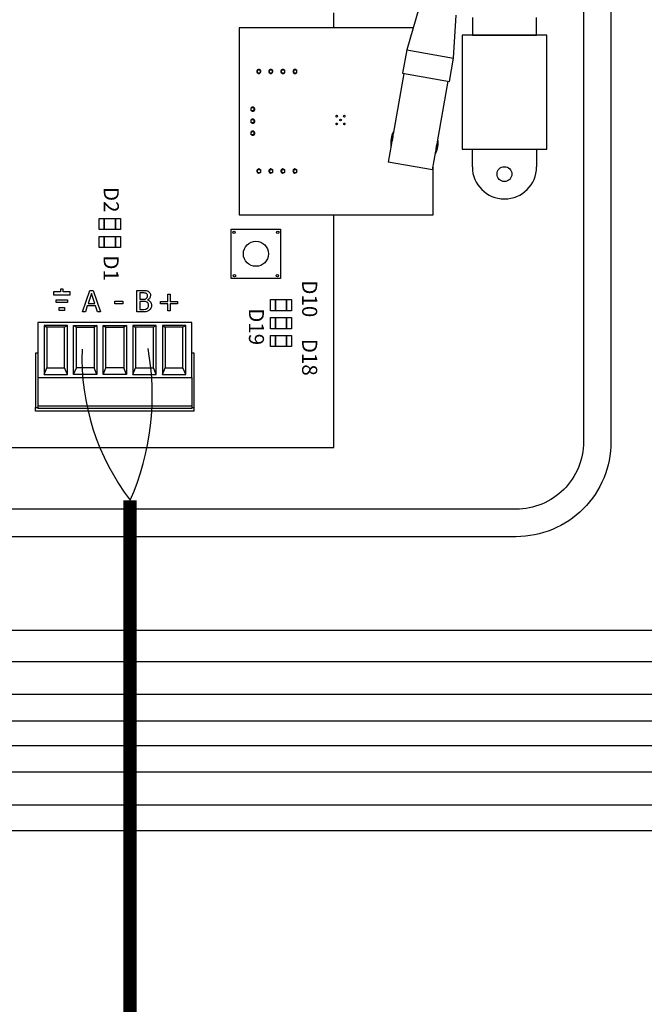
# Model space of a CAD drawing. Units: millimetres. Extents: x 3560 to 52165, y 3152 to 14063.
# Drawn here: x 16769 to 17376, y 10601 to 11559 of the extents above; entities that cross this region are included whole.
import ezdxf

# ---------------------------------------------------------------- set-up
doc = ezdxf.new("R2010")
doc.units = ezdxf.units.MM
doc.layers.add('AIRZONE CABLE', color=7, linetype='Continuous')
doc.styles.get("Standard").update_dxf_attribs({"font": 'arial.ttf'})

msp = doc.modelspace()

# ---------------------------------------------------------------- linework, layer by layer
at = {"color": 7, "linetype": 'Continuous'}
for p, q in [((17156.59, 11569.81), (17144.83, 11529.7)), ((17190.28, 11521.69), (17192.95, 11563.4)), ((16982.07, 11550.9), (16982.07, 11369.3)), ((17151.04, 11550.9), (16982.07, 11550.9)), ((17144.83, 11529.7), (17140.82, 11506.97)), ((17144.83, 11529.7), (17190.28, 11521.69)), ((17186.28, 11498.96), (17190.28, 11521.69)), ((16999.52, 11510.19), (17002.45, 11510.19)), ((16999.52, 11510.19), (16999.78, 11510.19)), ((16999.52, 11510.19), (16999.52, 11507.26)), ((16999.52, 11510.19), (17002.45, 11510.19)), ((17002.38, 11510.19), (17002.45, 11510.19)), ((17002.45, 11510.19), (17002.45, 11507.26)), ((17011.24, 11510.19), (17014.17, 11510.19)), ((17011.24, 11510.19), (17011.5, 11510.19)), ((17011.24, 11510.19), (17011.24, 11507.26)), ((17011.24, 11510.19), (17014.17, 11510.19)), ((17014.1, 11510.19), (17014.17, 11510.19)), ((17014.17, 11510.19), (17014.17, 11507.26)), ((17022.97, 11510.19), (17025.9, 11510.19)), ((17022.97, 11510.19), (17023.22, 11510.19)), ((17022.97, 11510.19), (17022.97, 11507.26)), ((17022.97, 11510.19), (17025.9, 11510.19)), ((17025.83, 11510.19), (17025.9, 11510.19)), ((17025.9, 11510.19), (17025.9, 11507.26)), ((17034.69, 11510.19), (17037.62, 11510.19)), ((17034.69, 11510.19), (17034.95, 11510.19)), ((17034.69, 11510.19), (17034.69, 11507.26)), ((17034.69, 11510.19), (17037.62, 11510.19)), ((17037.55, 11510.19), (17037.62, 11510.19)), ((17037.62, 11510.19), (17037.62, 11507.26)), ((16999.52, 11507.26), (17002.45, 11507.26)), ((17011.24, 11507.26), (17014.17, 11507.26)), ((17022.97, 11507.26), (17025.9, 11507.26)), ((17034.69, 11507.26), (17037.62, 11507.26)), ((17141.96, 11506.77), (17131.53, 11447.66)), ((17140.82, 11506.97), (17186.28, 11498.96)), ((17174.71, 11440.01), (17185.14, 11499.16)), ((16993.63, 11470.43), (16993.63, 11473.36)), ((16996.57, 11473.36), (16993.63, 11473.36)), ((16996.57, 11470.43), (16996.57, 11473.36)), ((16996.57, 11473.36), (16996.57, 11470.43)), ((16996.57, 11470.43), (16993.63, 11470.43)), ((16996.57, 11470.43), (16996.57, 11470.48)), ((16993.63, 11458.71), (16993.63, 11461.64)), ((16996.57, 11461.64), (16993.63, 11461.64)), ((16996.57, 11458.71), (16993.63, 11458.71)), ((16996.57, 11458.71), (16996.57, 11461.64)), ((16996.57, 11461.64), (16996.57, 11458.71)), ((16996.57, 11458.71), (16996.57, 11458.75)), ((16993.63, 11446.98), (16993.63, 11449.92)), ((16996.57, 11449.92), (16993.63, 11449.92)), ((16996.57, 11446.98), (16993.63, 11446.98)), ((16996.57, 11446.98), (16996.57, 11449.92)), ((16996.57, 11449.92), (16996.57, 11446.98)), ((16996.57, 11446.98), (16996.57, 11447.03)), ((17129.94, 11438.65), (17126.73, 11420.41)), ((17169.91, 11412.79), (17173.12, 11430.99)), ((17169.91, 11412.79), (17126.73, 11420.41)), ((17170.61, 11369.3), (17170.61, 11416.78)), ((16999.66, 11413.38), (17002.59, 11413.38)), ((16999.66, 11413.38), (16999.92, 11413.38)), ((16999.66, 11413.38), (16999.66, 11410.45)), ((16999.66, 11413.38), (17002.59, 11413.38)), ((16999.66, 11410.45), (17002.59, 11410.45)), ((17002.23, 11413.38), (17002.59, 11413.38)), ((17002.59, 11413.38), (17002.59, 11410.45)), ((17011.38, 11413.38), (17014.31, 11413.38)), ((17011.38, 11413.38), (17011.65, 11413.38)), ((17011.38, 11413.38), (17011.38, 11410.45)), ((17011.38, 11413.38), (17014.31, 11413.38)), ((17011.38, 11410.45), (17014.31, 11410.45)), ((17013.95, 11413.38), (17014.31, 11413.38)), ((17014.31, 11413.38), (17014.31, 11410.45)), ((17023.1, 11413.38), (17026.04, 11413.38)), ((17023.1, 11413.38), (17023.37, 11413.38)), ((17023.1, 11413.38), (17023.1, 11410.45)), ((17023.1, 11413.38), (17026.04, 11413.38)), ((17023.1, 11410.45), (17026.04, 11410.45)), ((17025.68, 11413.38), (17026.04, 11413.38)), ((17026.04, 11413.38), (17026.04, 11410.45)), ((17034.83, 11413.38), (17037.76, 11413.38)), ((17034.83, 11413.38), (17035.09, 11413.38)), ((17034.83, 11413.38), (17034.83, 11410.45)), ((17034.83, 11413.38), (17037.76, 11413.38)), ((17034.83, 11410.45), (17037.76, 11410.45)), ((17037.4, 11413.38), (17037.76, 11413.38)), ((17037.76, 11413.38), (17037.76, 11410.45)), ((16982.07, 11369.3), (17170.61, 11369.3))]:
    msp.add_line(p, q, dxfattribs=at)
at = {"ltscale": 25.4}
for p, q in [((17074.01, 11550.9), (17074.01, 11565.7)), ((17074.01, 11142.86), (17074.01, 11369.35)), ((16801.55, 11294.17), (16801.55, 11291.39)), ((16808.31, 11294.17), (16801.55, 11294.17)), ((16801.55, 11291.39), (16817.84, 11291.39)), ((16811.09, 11296.95), (16808.31, 11296.95)), ((16808.31, 11296.95), (16808.31, 11294.17)), ((16811.09, 11294.17), (16811.09, 11296.95)), ((16817.84, 11294.17), (16811.09, 11294.17)), ((16817.84, 11291.39), (16817.84, 11294.17)), ((16829.75, 11274.77), (16836.78, 11295.63)), ((16838.42, 11292.79), (16835.21, 11282.96)), ((16836.78, 11295.63), (16840.19, 11295.63)), ((16841.65, 11282.96), (16838.42, 11292.79)), ((16840.19, 11295.63), (16847.22, 11274.77)), ((16882.72, 11274.77), (16882.72, 11295.63)), ((16885.49, 11293.24), (16885.49, 11287.17)), ((16912.69, 11285.01), (16912.69, 11292.08)), ((16912.69, 11292.08), (16915.01, 11292.08)), ((16915.01, 11292.08), (16915.01, 11285.01)), ((16804.26, 11283.81), (16804.26, 11286.59)), ((16804.26, 11286.59), (16815.13, 11286.59)), ((16815.13, 11283.81), (16804.26, 11283.81)), ((16815.13, 11286.59), (16815.13, 11283.81)), ((16834.45, 11280.57), (16832.57, 11274.77)), ((16842.42, 11280.57), (16834.45, 11280.57)), ((16835.21, 11282.96), (16841.65, 11282.96)), ((16844.3, 11274.77), (16842.42, 11280.57)), ((16861.22, 11285.15), (16869.09, 11285.15)), ((16861.22, 11282.66), (16861.22, 11285.15)), ((16869.09, 11282.66), (16861.22, 11282.66)), ((16869.09, 11285.15), (16869.09, 11282.66)), ((16885.49, 11284.85), (16885.49, 11277.16)), ((16892.93, 11286.47), (16892.93, 11286.36)), ((16905.62, 11282.76), (16905.62, 11285.01)), ((16905.62, 11285.01), (16912.69, 11285.01)), ((16912.69, 11282.76), (16905.62, 11282.76)), ((16912.69, 11275.7), (16912.69, 11282.76)), ((16915.01, 11285.01), (16922.06, 11285.01)), ((16922.06, 11282.76), (16915.01, 11282.76)), ((16915.01, 11282.76), (16915.01, 11275.7)), ((16922.06, 11285.01), (16922.06, 11282.76)), ((16806.97, 11276.23), (16806.97, 11279.08)), ((16806.97, 11279.08), (16812.42, 11279.08)), ((16812.42, 11276.23), (16806.97, 11276.23)), ((16812.42, 11279.08), (16812.42, 11276.23)), ((16832.57, 11274.77), (16829.75, 11274.77)), ((16847.22, 11274.77), (16844.3, 11274.77)), ((16915.01, 11275.7), (16912.69, 11275.7)), ((16936.09, 11264.5), (16786.36, 11264.5)), ((16786.36, 11264.5), (16786.36, 11210.96)), ((16815.08, 11261.49), (16792.36, 11261.49)), ((16792.36, 11261.49), (16792.36, 11213.98)), ((16792.36, 11261.49), (16795.04, 11259.95)), ((16815.08, 11261.49), (16812.4, 11259.95)), ((16815.08, 11213.98), (16815.08, 11261.49)), ((16821.11, 11261.49), (16823.79, 11259.95)), ((16821.11, 11213.98), (16821.11, 11261.49)), ((16821.11, 11261.49), (16843.83, 11261.49)), ((16843.83, 11261.49), (16841.15, 11259.95)), ((16843.83, 11261.49), (16843.83, 11213.98)), ((16849.87, 11261.49), (16852.55, 11259.95)), ((16849.87, 11213.98), (16849.87, 11261.49)), ((16849.87, 11261.49), (16872.58, 11261.49)), ((16872.58, 11261.49), (16869.91, 11259.95)), ((16872.58, 11261.49), (16872.58, 11213.98)), ((16878.62, 11261.49), (16881.3, 11259.95)), ((16901.34, 11261.49), (16878.62, 11261.49)), ((16878.62, 11261.49), (16878.62, 11213.98)), ((16901.34, 11261.49), (16898.66, 11259.95)), ((16901.34, 11213.98), (16901.34, 11261.49)), ((16907.38, 11261.49), (16910.05, 11259.95)), ((16930.09, 11261.49), (16907.38, 11261.49)), ((16907.38, 11261.49), (16907.38, 11213.98)), ((16930.09, 11261.49), (16927.41, 11259.95)), ((16930.09, 11213.98), (16930.09, 11261.49)), ((16936.09, 11210.96), (16936.09, 11264.5)), ((16812.4, 11259.95), (16795.04, 11259.95)), ((16795.04, 11259.95), (16795.04, 11220.29)), ((16812.4, 11220.29), (16812.4, 11259.95)), ((16823.79, 11220.29), (16823.79, 11259.95)), ((16823.79, 11259.95), (16841.15, 11259.95)), ((16841.15, 11259.95), (16841.15, 11220.29)), ((16852.55, 11220.29), (16852.55, 11259.95)), ((16852.55, 11259.95), (16869.91, 11259.95)), ((16869.91, 11259.95), (16869.91, 11220.29)), ((16898.66, 11259.95), (16881.3, 11259.95)), ((16881.3, 11259.95), (16881.3, 11220.29)), ((16898.66, 11220.29), (16898.66, 11259.95)), ((16927.41, 11259.95), (16910.05, 11259.95)), ((16910.05, 11259.95), (16910.05, 11220.29)), ((16927.41, 11220.29), (16927.41, 11259.95)), ((16784.1, 11234.78), (16784.1, 11181.95)), ((16786.36, 11234.78), (16784.1, 11234.78)), ((16938.36, 11234.78), (16936.09, 11234.78)), ((16938.36, 11181.95), (16938.36, 11234.78)), ((16792.36, 11213.98), (16795.04, 11220.29)), ((16792.36, 11213.98), (16815.08, 11213.98)), ((16795.04, 11220.29), (16812.4, 11220.29)), ((16815.08, 11213.98), (16812.4, 11220.29)), ((16821.11, 11213.98), (16823.79, 11220.29)), ((16843.83, 11213.98), (16821.11, 11213.98)), ((16841.15, 11220.29), (16823.79, 11220.29)), ((16843.83, 11213.98), (16841.15, 11220.29)), ((16849.87, 11213.98), (16852.55, 11220.29)), ((16872.58, 11213.98), (16849.87, 11213.98)), ((16869.91, 11220.29), (16852.55, 11220.29)), ((16872.58, 11213.98), (16869.91, 11220.29)), ((16878.62, 11213.98), (16881.3, 11220.29)), ((16878.62, 11213.98), (16901.34, 11213.98)), ((16881.3, 11220.29), (16898.66, 11220.29)), ((16901.34, 11213.98), (16898.66, 11220.29)), ((16907.38, 11213.98), (16910.05, 11220.29)), ((16907.38, 11213.98), (16930.09, 11213.98)), ((16910.05, 11220.29), (16927.41, 11220.29)), ((16930.09, 11213.98), (16927.41, 11220.29)), ((16786.36, 11210.96), (16936.09, 11210.96)), ((16786.36, 11210.96), (16786.36, 11183.16)), ((16936.09, 11210.96), (16936.09, 11183.16)), ((16784.1, 11181.95), (16786.36, 11181.95)), ((16784.1, 11178.18), (16784.1, 11181.95)), ((16938.36, 11178.18), (16784.1, 11178.18)), ((16936.09, 11183.16), (16786.36, 11183.16)), ((16786.36, 11183.16), (16786.36, 11180.73)), ((16936.09, 11180.73), (16786.36, 11180.73)), ((16936.09, 11183.16), (16936.09, 11180.73)), ((16936.09, 11181.95), (16938.36, 11181.95)), ((16938.36, 11178.18), (16938.36, 11181.95)), ((16760.47, 11142.86), (17074.01, 11142.86))]:
    msp.add_line(p, q, dxfattribs=at)
for p, q in [((17280.98, 11543.92), (17198.64, 11543.92)), ((17198.64, 11543.92), (17198.64, 11432.99)), ((17280.98, 11432.99), (17280.98, 11543.92)), ((17198.64, 11432.99), (17280.98, 11432.99))]:
    msp.add_line(p, q)
for points in [[(16269.89, 12483.42), (16760.47, 12483.42), (17251.06, 12483.42, -0.414214), (17343.34, 12391.14), (17343.34, 11148.45, -0.414214), (17251.06, 11056.17), (16760.47, 11056.17), (16269.89, 11056.17, -0.414214), (16177.61, 11148.45), (16177.61, 12391.14, -0.414214)], [(16269.89, 12456.72), (16760.47, 12456.72), (17251.06, 12456.72, -0.414214), (17316.64, 12391.14), (17316.64, 11148.45, -0.414214), (17251.06, 11082.87), (16760.47, 11082.87), (16269.89, 11082.87, -0.414214), (16204.31, 11148.45), (16204.31, 12391.14, -0.414214)]]:
    msp.add_lwpolyline(points, format="xyb", close=True)
at = {"color": 1}
for points in [[(15858.91, 11632.2), (15858.97, 10770.51), (18122.21, 10770.51), (18122.21, 10636.55)], [(16405.14, 11579.43), (15913.7, 11579.43), (15913.7, 10827.59), (19541.22, 10827.59), (19541.22, 10648.97), (19541.22, 10636.55)], [(16405.14, 11526.65), (15964.11, 11526.65), (15964.11, 10877.11), (21011.42, 10877.11), (21011.42, 10636.55)], [(16405.14, 11473.87), (16016.88, 11473.87), (16016.88, 10934.89), (22460.84, 10934.89), (22460.84, 10636.55)]]:
    msp.add_lwpolyline(points, dxfattribs=at)
at = {"color": 251, "true_color": 0x636466}
for points in [[(15883.78, 11609.79), (15883.78, 10795.27), (18148.16, 10795.27), (18148.16, 10636.55)], [(16405.05, 11557.01), (15936.54, 11557.01), (15936.54, 10853.02), (19568.61, 10853.02), (19568.61, 10636.55)], [(16405.05, 11504.23), (15986.95, 11504.23), (15986.95, 10903.08), (21031.42, 10903.08), (21031.42, 10636.55)], [(16405.05, 11451.45), (16044.44, 11451.45), (16044.44, 10965.19), (22481.44, 10965.19), (22481.44, 10636.55)]]:
    msp.add_lwpolyline(points, dxfattribs=at)
for points in [[(17208.59, 11561.09), (17208.59, 11543.92), (17271.03, 11543.92), (17271.03, 11561.09)], [(17208.59, 11415.81), (17208.59, 11432.99), (17271.03, 11432.99), (17271.03, 11415.81)]]:
    msp.add_lwpolyline(points)
for points in [[(16866.6, 11365.72), (16866.6, 11354.77), (16846.01, 11354.77), (16846.01, 11365.72)], [(16850.86, 11365.72), (16850.86, 11354.77), (16850.86, 11354.77), (16850.86, 11365.72)], [(16861.75, 11365.72), (16861.75, 11354.77), (16861.75, 11354.77), (16861.75, 11365.72)], [(16866.6, 11348.26), (16866.6, 11337.31), (16846.01, 11337.31), (16846.01, 11348.26)], [(16850.86, 11348.26), (16850.86, 11337.31), (16850.86, 11337.31), (16850.86, 11348.26)], [(16861.75, 11348.26), (16861.75, 11337.31), (16861.75, 11337.31), (16861.75, 11348.26)], [(17022.31, 11355.3), (17022.31, 11307.21), (16974.22, 11307.21), (16974.22, 11355.3)], [(17032.96, 11286.83), (17032.96, 11275.88), (17012.36, 11275.88), (17012.36, 11286.83)], [(17017.21, 11286.83), (17017.21, 11275.88), (17017.21, 11275.88), (17017.21, 11286.83)], [(17028.11, 11286.83), (17028.11, 11275.88), (17028.11, 11275.88), (17028.11, 11286.83)], [(17032.96, 11269.37), (17032.96, 11258.42), (17012.36, 11258.42), (17012.36, 11269.37)], [(17017.21, 11269.37), (17017.21, 11258.42), (17017.21, 11258.42), (17017.21, 11269.37)], [(17028.11, 11269.37), (17028.11, 11258.42), (17028.11, 11258.42), (17028.11, 11269.37)], [(17032.96, 11251.91), (17032.96, 11240.97), (17012.36, 11240.97), (17012.36, 11251.91)], [(17017.21, 11251.91), (17017.21, 11240.97), (17017.21, 11240.97), (17017.21, 11251.91)], [(17028.11, 11251.91), (17028.11, 11240.97), (17028.11, 11240.97), (17028.11, 11251.91)]]:
    msp.add_lwpolyline(points, close=True)
at = {"color": 7, "linetype": 'Continuous'}
for centre in [(17076.75, 11465.14), (17080.51, 11461.43), (17084.26, 11465.14), (17076.75, 11457.64), (17084.25, 11457.64)]:
    msp.add_circle(centre, 0.821, dxfattribs=at)
for centre, radius in [((17239.81, 11408.79), 7.21), ((16977.04, 11352.13), 1.24), ((17019.49, 11352.13), 1.24), ((16998.27, 11331.25), 12.16), ((16977.39, 11310.03), 1.24), ((17019.14, 11310.03), 1.24)]:
    msp.add_circle(centre, radius)
for centre, radius, start, end in [((17001.08, 11508.68), 1.99, 225.40117, 46.45624), ((17001.08, 11508.68), 1.99, 49.27708, 130.72292), ((17012.8, 11508.68), 1.99, 225.40115, 46.45624), ((17012.8, 11508.68), 1.99, 49.2771, 130.7229), ((17024.52, 11508.68), 1.99, 225.40113, 46.45624), ((17024.52, 11508.68), 1.99, 49.27713, 130.72288), ((17036.25, 11508.68), 1.99, 225.40111, 46.45624), ((17036.25, 11508.68), 1.99, 49.27715, 130.72286), ((17001.08, 11508.68), 1.99, 141.35272, 218.64728), ((17012.8, 11508.68), 1.99, 141.35272, 218.64728), ((17024.52, 11508.68), 1.99, 141.35272, 218.64728), ((17036.25, 11508.68), 1.99, 141.35272, 218.64728), ((16995.22, 11471.94), 1.99, 142.45126, 217.54876), ((16995.22, 11471.94), 1.99, 312.61579, 134.61806), ((16995.22, 11471.94), 1.99, 229.29779, 310.70224), ((16995.22, 11460.22), 1.99, 142.45116, 217.54886), ((16995.22, 11460.22), 1.99, 312.61587, 134.61806), ((16995.22, 11460.22), 1.99, 229.29779, 310.70224), ((16995.22, 11448.5), 1.99, 142.45107, 217.54895), ((16995.22, 11448.5), 1.99, 312.61595, 134.61806), ((16995.22, 11448.5), 1.99, 229.29779, 310.70224), ((17152.33, 11439.33), 23.08, 151.80514, 188.19486), ((17109.64, 11446.86), 21.91, 337.84018, 2.16144), ((17152.33, 11439.33), 23.08, 331.80512, 8.19488), ((17152.33, 11439.33), 23.08, 331.8051, 8.1949), ((17195.01, 11431.8), 21.91, 157.84018, 182.16144), ((17001.08, 11411.76), 1.99, 135.39612, 319.14263), ((17001.08, 11411.76), 1.99, 54.66016, 125.33984), ((17001.08, 11411.76), 1.99, 319.28252, 40.71749), ((17012.8, 11411.76), 1.99, 135.39612, 319.14265), ((17012.8, 11411.76), 1.99, 54.66019, 125.33982), ((17012.8, 11411.76), 1.99, 319.28252, 40.71749), ((17024.52, 11411.76), 1.99, 135.39612, 319.14267), ((17024.52, 11411.76), 1.99, 54.66021, 125.33979), ((17024.52, 11411.76), 1.99, 319.28252, 40.71749), ((17036.25, 11411.76), 1.99, 135.39612, 319.14269), ((17036.25, 11411.76), 1.99, 54.66024, 125.33977), ((17036.25, 11411.76), 1.99, 319.28252, 40.71749)]:
    msp.add_arc(centre, radius, start, end, dxfattribs=at)
msp.add_arc((17239.81, 11415.81), 31.22, 180, 0)
at = {"ltscale": 25.4}
for points, knots in [([(16882.72, 11295.63), (16884.56, 11295.63), (16886.39, 11295.63), (16888.23, 11295.63), (16889.72, 11295.63), (16890.82, 11295.57), (16891.57, 11295.48), (16892.31, 11295.38), (16893.02, 11295.15), (16893.7, 11294.78), (16894.45, 11294.38), (16894.99, 11293.85), (16895.34, 11293.2), (16895.69, 11292.56), (16895.86, 11291.79), (16895.86, 11289.94), (16895.6, 11289.06), (16894.56, 11287.51), (16893.84, 11286.91), (16892.93, 11286.47)], [0, 0, 0, 0, 0.257288, 0.257288, 0.257288, 0.413565, 0.413565, 0.413565, 0.51869, 0.51869, 0.51869, 0.626532, 0.626532, 0.626532, 0.741445, 0.741445, 0.870723, 0.870723, 1, 1, 1, 1]), ([(16892.95, 11290.51), (16892.95, 11291.01), (16892.87, 11291.45), (16892.71, 11291.82), (16892.54, 11292.19), (16892.27, 11292.47), (16891.89, 11292.69), (16891.45, 11292.94), (16890.95, 11293.09), (16889.85, 11293.2), (16889.1, 11293.23), (16888.14, 11293.24), (16887.25, 11293.25), (16886.37, 11293.24), (16885.49, 11293.24)], [0, 0, 0, 0, 0.148487, 0.148487, 0.148487, 0.283252, 0.283252, 0.283252, 0.495231, 0.495231, 0.707211, 0.707211, 0.707211, 1, 1, 1, 1]), ([(16885.49, 11287.17), (16886.53, 11287.17), (16887.57, 11287.17), (16888.61, 11287.17), (16889.49, 11287.17), (16890.11, 11287.19), (16890.52, 11287.29), (16890.93, 11287.38), (16891.36, 11287.56), (16891.79, 11287.85), (16892.21, 11288.12), (16892.52, 11288.46), (16892.87, 11289.34), (16892.95, 11289.87), (16892.95, 11290.51)], [0, 0, 0, 0, 0.3295, 0.3295, 0.3295, 0.531719, 0.531719, 0.531719, 0.678719, 0.678719, 0.678719, 0.83936, 0.83936, 1, 1, 1, 1]), ([(16896.84, 11281.17), (16896.84, 11280.14), (16896.65, 11279.22), (16895.86, 11277.64), (16895.34, 11276.98), (16894.67, 11276.47), (16893.89, 11275.86), (16893.05, 11275.41), (16892.16, 11275.16), (16891.26, 11274.89), (16890.1, 11274.77), (16888.69, 11274.77), (16886.7, 11274.77), (16884.71, 11274.77), (16882.72, 11274.77)], [0, 0, 0, 0, 0.151855, 0.151855, 0.30371, 0.30371, 0.30371, 0.464667, 0.464667, 0.464667, 0.662299, 0.662299, 0.662299, 1, 1, 1, 1]), ([(16893.95, 11281.07), (16893.95, 11281.84), (16893.83, 11282.5), (16893.39, 11283.51), (16892.93, 11283.94), (16892.26, 11284.3), (16891.83, 11284.53), (16891.34, 11284.67), (16890.31, 11284.8), (16889.57, 11284.83), (16888.63, 11284.85), (16887.58, 11284.86), (16886.53, 11284.85), (16885.49, 11284.85)], [0, 0, 0, 0, 0.18114, 0.18114, 0.362281, 0.362281, 0.362281, 0.534941, 0.534941, 0.707601, 0.707601, 0.707601, 1, 1, 1, 1]), ([(16885.49, 11277.16), (16886.23, 11277.16), (16886.98, 11277.16), (16887.73, 11277.16), (16888.94, 11277.16), (16889.9, 11277.22), (16891.29, 11277.43), (16891.9, 11277.68), (16892.43, 11278.04), (16892.96, 11278.39), (16893.34, 11278.81), (16893.58, 11279.28), (16893.82, 11279.73), (16893.95, 11280.33), (16893.95, 11281.07)], [0, 0, 0, 0, 0.210108, 0.210108, 0.210108, 0.438378, 0.438378, 0.666648, 0.666648, 0.666648, 0.826977, 0.826977, 0.826977, 1, 1, 1, 1]), ([(16892.93, 11286.36), (16894.18, 11286.02), (16895.14, 11285.41), (16895.82, 11284.52), (16896.51, 11283.62), (16896.84, 11282.51), (16896.84, 11281.17)], [0, 0, 0, 0, 0.495119, 0.495119, 0.495119, 1, 1, 1, 1])]:
    msp.add_open_spline(points, degree=3, knots=knots, dxfattribs=at)
at = {"layer": 'AIRZONE CABLE', "color": 6, "linetype": 'ByBlock', "lineweight": -2, "const_width": 12.86}
msp.add_lwpolyline([(16875.86, 8463.67), (16875.86, 11091.56)], dxfattribs=at)
at = {"layer": 'AIRZONE CABLE', "color": 5, "lineweight": 30}
msp.add_arc((17055.65, 11229.67), 226.39, 177.77984, 217.58205, dxfattribs=at)
at = {"layer": 'AIRZONE CABLE', "color": 3, "lineweight": 30}
msp.add_arc((16643.25, 11193.6), 254.34, 336.35696, 10.34711, dxfattribs=at)

# ---------------------------------------------------------------- texts
at = {"char_height": 14.6385, "attachment_point": 1, "rotation": 270}
for s, insert in [('{\\fArial|b0|i0|c0|p34;D2}', (16865.07, 11396.27)), ('{\\fArial|b0|i0|c0|p34;D1}', (16864.9, 11329.74)), ('{\\fArial|b0|i0|c0|p34;D10}', (17057.84, 11305.45)), ('{\\fArial|b0|i0|c0|p34;D19}', (17006.12, 11278.36)), ('{\\fArial|b0|i0|c0|p34;D18}', (17057.84, 11248.57))]:
    msp.add_mtext_dynamic_manual_height_columns(s, width=38.5106, gutter_width=91.49, heights=[0], dxfattribs=dict(at, insert=insert))
at = {"insert": (15046.4, 10938.47, -398.91), "char_height": 52.8488, "attachment_point": 1}
msp.add_mtext_dynamic_manual_height_columns('\\pi64.89506;AZX6GTC[XXX] /\\P\\pi13.93884;AZX6QADAPT[XXX]', width=700.06, gutter_width=101.63, heights=[178.04], dxfattribs=at)

doc.saveas('drawing.dxf')
